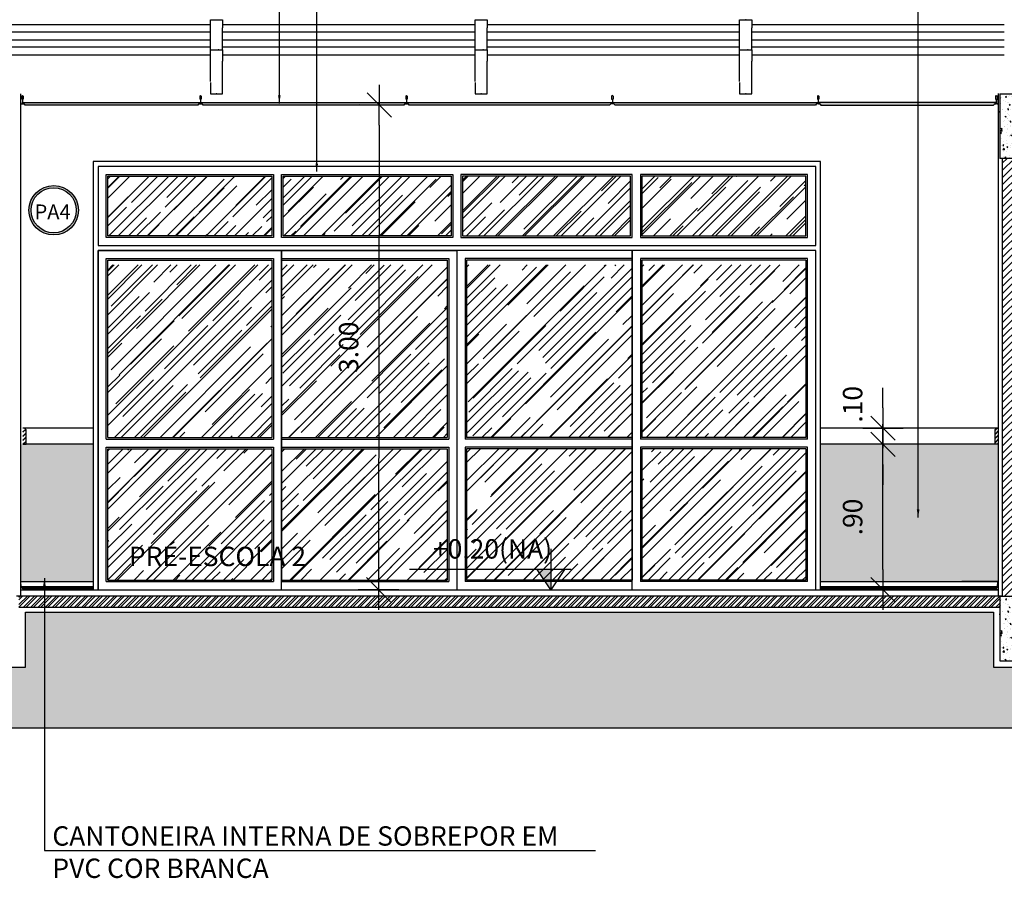
# Model space of a CAD drawing. Extents: x 139 to 437, y -632 to -553.
# Drawn here: x 258 to 264, y -566 to -561 of the extents above; entities that cross this region are included whole.
import ezdxf

# ---------------------------------------------------------------- set-up
doc = ezdxf.new("R2010")
doc.units = 0
doc.header["$LTSCALE"] = 0.2
doc.layers.get('0').update_dxf_attribs({"color": 6, "linetype": 'CONTINUOUS'})
doc.layers.get('DEFPOINTS').update_dxf_attribs({"linetype": 'CONTINUOUS'})
for name, color, linetype in [('01', 1, 'CONTINUOUS'), ('02', 2, 'CONTINUOUS'), ('ALVC', 5, 'CONTINUOUS'), ('AR-ALV', 5, 'CONTINUOUS'), ('AR-ESQ', 2, 'CONTINUOUS'), ('AR-HATCH', 254, 'CONTINUOUS'), ('ARQ-ALV-CORTE', 5, 'CONTINUOUS'), ('ARQ-CTA-1_075', 1, 'CONTINUOUS'), ('ARQ-ESQ-VISTA1', 2, 'CONTINUOUS'), ('ARQ-ESQ-VISTA2', 1, 'CONTINUOUS'), ('ARQ-HTC', 9, 'CONTINUOUS'), ('ARQ-REV-CORTE', 30, 'CONTINUOUS'), ('ARQ-SMB-1_025', 1, 'CONTINUOUS'), ('ARQ-SMB-1_050', 1, 'CONTINUOUS'), ('ARQ-SMB-1_100', 1, 'CONTINUOUS'), ('ARQ-TLH-VISTA1', 2, 'CONTINUOUS'), ('ARQ-TLH-VISTA2', 1, 'CONTINUOUS'), ('ARQ-TXT-1_050', 2, 'CONTINUOUS'), ('ARQ-TXT-1_100', 2, 'CONTINUOUS'), ('HATCH', 13, 'CONTINUOUS'), ('VISTA2', 252, 'CONTINUOUS')]:
    doc.layers.add(name, color=color, linetype=linetype)
doc.styles.add('A16-E50', font='arial.ttf', dxfattribs={"height": 0.08})
doc.styles.add('ESC-50-A20', font='arial.ttf', dxfattribs={"height": 0.1})
doc.styles.add('FNDE Text Cota 0075', font='verdana.ttf', dxfattribs={"height": 0.12})
doc.styles.add('FNDE Texto Cota 0025', font='verdana.ttf', dxfattribs={"height": 0.04})
doc.dimstyles.new('FNDE 1-0025', dxfattribs={"dimscale": 5, "dimtxt": 0.04, "dimasz": 0.01, "dimexe": 0.15, "dimexo": 0.15, "dimgap": 0.005, "dimtad": 1, "dimzin": 1, "dimdsep": 46, "dimtxsty": 'FNDE Texto Cota 0025', "dimblk": 'tic', "dimcen": 0.015, "dimdle": 0.15, "dimse1": 1, "dimse2": 1, "dimclrd": 251, "dimclre": 251, "dimclrt": 256, "dimaunit": 1, "dimadec": 3, "dimazin": 0, "dimtfac": 1, "dimtix": 1, "dimtmove": 2, "dimatfit": 3, "dimfxl": 0.15, "dimtvp": 1, "dimtolj": 1, "dimtzin": 0, "dimarcsym": 0})
doc.dimstyles.new('FNDE 1-075', dxfattribs={"dimscale": 2.5, "dimtxt": 0.12, "dimasz": 0.05, "dimexe": 0.15, "dimexo": 0.15, "dimgap": 0.05, "dimtad": 1, "dimzin": 4, "dimdsep": 46, "dimtxsty": 'FNDE Text Cota 0075', "dimblk": 'tic', "dimcen": 0.15, "dimdle": 0.15, "dimse1": 1, "dimse2": 1, "dimclrd": 251, "dimclre": 251, "dimclrt": 256, "dimaunit": 1, "dimadec": 3, "dimazin": 0, "dimtfac": 1, "dimtix": 1, "dimtmove": 2, "dimatfit": 3, "dimldrblk": 'tic', "dimfxl": 0.15, "dimtvp": 1, "dimtolj": 1, "dimtzin": 0, "dimarcsym": 0})
pattern_1 = [(45, (-236.6550333, -202.930196), (0.0033675960454, 0.0056126600757), [0.0254, -0.0127]), (135, (-236.6550333, -202.930196), (0.0033675960454, -0.0056126600757), [0.0254, -0.0127])]
pattern_2 = [(45, (149.38252, 317.09875), (0.107763073, 0.287368196), [1.905, -0.254, 0.635, -0.127]), (45, (149.45706, 317.26309), (-0.209239968, 0.029634845), [0.381, -0.04191, 0.762, -0.09525]), (45, (149.35109, 317.21998), (0.406805602, 0.527141034), [1.016, -0.1778, 0.508, -0.127])]

# ---------------------------------------------------------------- blocks, each defined once
blk = doc.blocks.new('FNDE-Nível Corte-1_050')
blk.add_hatch(color=251).paths.add_polyline_path([(140.6568, -0.1868), (140.7408, -0.1868), (140.6568, -0.3128)])
at = {"color": 251}
for p, q in [((140.6568, -0.0608), (140.6568, -0.3128)), ((140.5308, -0.1868), (141.5308, -0.1868))]:
    blk.add_line(p, q, dxfattribs=at)
blk.add_lwpolyline([(140.5728, -0.1868), (140.6568, -0.3128), (140.7408, -0.1868)], dxfattribs=at)
blk = doc.blocks.new('tic')
at = {"color": 251}
for p, q in [((0, -1), (0, 1)), ((-1, 0), (1, 0))]:
    blk.add_line(p, q, dxfattribs=at)
blk.add_line((-0.6, -0.6), (0.6, 0.6))
blk = doc.blocks.new('*D70')
at = {"layer": 'ARQ-SMB-1_025', "color": 251, "lineweight": -2, "ltscale": 10, "transparency": 16777216}
blk.add_line((259.7982, -561.6355), (259.7935, -564.3855), dxfattribs=at)
at = {"layer": 'DEFPOINTS', "color": 0, "ltscale": 10, "transparency": 16777216}
for p in [(260.0978, -561.511), (259.7933, -564.5105), (260.0927, -564.511)]:
    blk.add_point(p, dxfattribs=at)
at = {"layer": 'ARQ-SMB-1_025', "color": 251, "lineweight": -2, "ltscale": 10, "transparency": 16777216, "xscale": 0.125, "yscale": 0.125, "zscale": 0.125}
for p, rotation in [((259.7984, -561.5105), 89.90136912636754), ((259.7933, -564.5105), 269.9013691263676)]:
    blk.add_blockref('tic', p, dxfattribs=dict(at, rotation=rotation))
at = {"layer": 'ARQ-SMB-1_025', "ltscale": 10, "transparency": 16777216, "insert": (259.6084, -563.0102), "char_height": 0.12, "attachment_point": 5, "rotation": 89.90137, "style": 'FNDE Text Cota 0075'}
blk.add_mtext('\\A1;3.00', dxfattribs=at)
blk = doc.blocks.new('*D438')
at = {"layer": 'ARQ-SMB-1_025', "color": 251, "lineweight": -2, "ltscale": 10, "transparency": 16777216}
blk.add_line((262.9147, -564.386), (262.9147, -563.736), dxfattribs=at)
at = {"layer": 'DEFPOINTS', "color": 0, "ltscale": 10, "transparency": 16777216}
for p in [(262.9147, -563.611), (263.4996, -563.611), (263.4991, -564.511)]:
    blk.add_point(p, dxfattribs=at)
at = {"layer": 'ARQ-SMB-1_025', "color": 251, "lineweight": -2, "ltscale": 10, "transparency": 16777216, "xscale": 0.125, "yscale": 0.125, "zscale": 0.125}
for p, rotation in [((262.9147, -563.611), 90), ((262.9147, -564.511), 270)]:
    blk.add_blockref('tic', p, dxfattribs=dict(at, rotation=rotation))
at = {"layer": 'ARQ-SMB-1_025', "ltscale": 10, "transparency": 16777216, "insert": (262.7272, -564.061), "char_height": 0.12, "attachment_point": 5, "rotation": 90, "style": 'FNDE Text Cota 0075'}
blk.add_mtext('\\A1;.90', dxfattribs=at)
blk = doc.blocks.new('*D439')
at = {"layer": 'ARQ-SMB-1_025', "color": 251, "lineweight": -2, "ltscale": 10, "transparency": 16777216}
for p, q in [((262.9147, -563.386), (262.9147, -563.261)), ((262.9147, -563.611), (262.9147, -563.511)), ((262.9147, -563.736), (262.9147, -563.861))]:
    blk.add_line(p, q, dxfattribs=at)
at = {"layer": 'DEFPOINTS', "color": 0, "ltscale": 10, "transparency": 16777216}
for p in [(262.9147, -563.511), (262.9495, -563.511), (263.4996, -563.611)]:
    blk.add_point(p, dxfattribs=at)
at = {"layer": 'ARQ-SMB-1_025', "color": 251, "lineweight": -2, "ltscale": 10, "transparency": 16777216, "xscale": 0.125, "yscale": 0.125, "zscale": 0.125}
for p, rotation in [((262.9147, -563.511), 270), ((262.9147, -563.611), 90)]:
    blk.add_blockref('tic', p, dxfattribs=dict(at, rotation=rotation))
at = {"layer": 'ARQ-SMB-1_025', "ltscale": 10, "transparency": 16777216, "insert": (262.7272, -563.3635), "char_height": 0.12, "attachment_point": 5, "rotation": 90, "style": 'FNDE Text Cota 0075'}
blk.add_mtext('\\A1;.10', dxfattribs=at)
blk = doc.blocks.new('PA4')
at = {"layer": 'ARQ-ESQ-VISTA2'}
h = blk.add_hatch(dxfattribs=at)
h.set_pattern_fill('AR-RROOF', color=251, scale=0.005, angle=45, style=0)
h.set_pattern_definition([(45, (149.63897, 322.89014), (0.107763073, 0.287368196), [1.905, -0.254, 0.635, -0.127]), (45, (149.7135, 323.05448), (-0.209239968, 0.029634845), [0.381, -0.04191, 0.762, -0.09525]), (45, (149.60754, 323.01138), (0.406805602, 0.527141034), [1.016, -0.1778, 0.508, -0.127])])
h.paths.add_polyline_path([(268.0859, -568.3069), (269.1009, -568.3069), (269.1009, -567.9369), (268.0859, -567.9369)])
h.paths.add_polyline_path([(268.0159, -568.3069), (268.0159, -567.9369), (266.9759, -567.9369), (266.9759, -568.3069)])
h.paths.add_polyline_path([(266.9059, -568.3069), (266.9059, -567.9369), (265.8659, -567.9369), (265.8659, -568.3069)])
h.paths.add_polyline_path([(264.7809, -567.9369), (264.7809, -568.3069), (265.7959, -568.3069), (265.7959, -567.9369)])
h = blk.add_hatch(dxfattribs=at)
h.set_pattern_fill('AR-RROOF', color=251, scale=0.005, angle=45, style=0)
h.set_pattern_definition(pattern_2)
h.paths.add_polyline_path([(265.7959, -569.6244), (264.7809, -569.6244), (264.7809, -570.4369), (265.7959, -570.4369)])
h.paths.add_polyline_path([(264.7809, -569.5544), (265.7959, -569.5544), (265.7959, -568.4869), (264.7809, -568.4869)])
h = blk.add_hatch(dxfattribs=at)
h.set_pattern_fill('AR-RROOF', color=251, scale=0.005, angle=45, style=0)
h.set_pattern_definition(pattern_2)
h.paths.add_polyline_path([(266.8809, -568.4869), (265.8559, -568.4869), (265.8559, -569.5544), (266.8809, -569.5544)])
h.paths.add_polyline_path([(266.8809, -569.6244), (265.8559, -569.6244), (265.8559, -570.4369), (266.8809, -570.4369)])
h = blk.add_hatch(dxfattribs=at)
h.set_pattern_fill('AR-RROOF', color=251, scale=0.005, angle=45, style=0)
h.set_pattern_definition(pattern_2)
h.paths.add_polyline_path([(268.0259, -568.4869), (267.0009, -568.4869), (267.0009, -569.5544), (268.0259, -569.5544)])
h.paths.add_polyline_path([(268.0259, -569.6244), (267.0009, -569.6244), (267.0009, -570.4369), (268.0259, -570.4369)])
h = blk.add_hatch(dxfattribs=at)
h.set_pattern_fill('AR-RROOF', color=251, scale=0.005, angle=45, style=0)
h.set_pattern_definition(pattern_2)
h.paths.add_polyline_path([(269.1009, -568.4869), (268.0859, -568.4869), (268.0859, -569.5544), (269.1009, -569.5544)])
h.paths.add_polyline_path([(269.1009, -569.6244), (268.0859, -569.6244), (268.0859, -570.4369), (269.1009, -570.4369)])
at = {"layer": 'ARQ-ESQ-VISTA1'}
blk.add_line((264.7209, -568.3669), (269.1609, -568.3669), dxfattribs=at)
for points in [[(269.1909, -570.4969), (269.1909, -567.8469), (264.6909, -567.8469), (264.6909, -570.4969)], [(269.1609, -568.3669), (269.1609, -567.8769), (264.7209, -567.8769), (264.7209, -568.3669)], [(264.6909, -568.3969), (264.6909, -568.3969), (264.6909, -570.4969)], [(269.1609, -568.3969), (264.7209, -568.3969)], [(269.1609, -570.4969), (269.1609, -568.3969), (264.7209, -568.3969), (264.7209, -570.4969)], [(269.1909, -570.4969), (269.1909, -568.3969), (269.1909, -568.3969)]]:
    blk.add_lwpolyline(points, dxfattribs=at)
at = {"layer": 'ARQ-ESQ-VISTA2'}
for p, q in [((264.7709, -569.5644), (264.7709, -568.4469)), ((264.7709, -568.4469), (265.8059, -568.4469)), ((265.8059, -568.4469), (265.8059, -569.5644)), ((265.8559, -570.4369), (265.8559, -568.4469)), ((265.8559, -568.4469), (266.8909, -568.4469)), ((266.8909, -568.4469), (266.8909, -569.5644)), ((266.8909, -568.4469), (266.8909, -569.5644)), ((268.0259, -568.4469), (266.9909, -568.4469)), ((266.9909, -568.4469), (266.9909, -569.5644)), ((268.0259, -570.4369), (268.0259, -568.4469)), ((269.1109, -568.4469), (268.0759, -568.4469)), ((268.0759, -568.4469), (268.0759, -569.5644)), ((269.1109, -569.5644), (269.1109, -568.4469)), ((264.7809, -569.5544), (264.7809, -568.4569)), ((264.7809, -568.4569), (265.7959, -568.4569)), ((265.7959, -568.4569), (265.7959, -569.5544)), ((265.8559, -570.4969), (265.8559, -568.4569)), ((265.8559, -568.4569), (266.8809, -568.4569)), ((266.8809, -568.4569), (266.8809, -569.5544)), ((268.0259, -568.4569), (267.0009, -568.4569)), ((267.0009, -568.4569), (267.0009, -569.5544)), ((268.0259, -570.4969), (268.0259, -568.4569)), ((269.1009, -568.4569), (268.0859, -568.4569)), ((268.0859, -568.4569), (268.0859, -569.5544)), ((269.1009, -568.4569), (269.1009, -569.5544)), ((264.7709, -569.5644), (265.8059, -569.5644)), ((264.7809, -569.5544), (265.7959, -569.5544)), ((265.8559, -569.5544), (266.8809, -569.5544)), ((265.8559, -569.5644), (266.8909, -569.5644)), ((268.0259, -569.5644), (266.9909, -569.5644)), ((268.0259, -569.5544), (267.0009, -569.5544)), ((269.1109, -569.5644), (268.0759, -569.5644)), ((269.1009, -569.5544), (268.0859, -569.5544)), ((264.7709, -570.4469), (264.7709, -569.6144)), ((264.7709, -569.6144), (265.8059, -569.6144)), ((264.7809, -570.4369), (264.7809, -569.6244)), ((264.7809, -569.6244), (265.7959, -569.6244)), ((265.7959, -569.6244), (265.7959, -570.4369)), ((265.8059, -569.6144), (265.8059, -570.4469)), ((265.8559, -569.6144), (266.8909, -569.6144)), ((265.8559, -569.6244), (266.8809, -569.6244)), ((266.8809, -569.6244), (266.8809, -570.4369)), ((266.8909, -569.6144), (266.8909, -570.4469)), ((266.8909, -569.6144), (266.8909, -570.4469)), ((266.9909, -569.6144), (266.9909, -570.4469)), ((268.0259, -569.6144), (266.9909, -569.6144)), ((267.0009, -569.6244), (267.0009, -570.4369)), ((268.0259, -569.6244), (267.0009, -569.6244)), ((268.0759, -569.6144), (268.0759, -570.4469)), ((269.1109, -569.6144), (268.0759, -569.6144)), ((268.0859, -569.6244), (268.0859, -570.4369)), ((269.1009, -569.6244), (268.0859, -569.6244)), ((269.1009, -569.6244), (269.1009, -570.4369)), ((269.1109, -570.4469), (269.1109, -569.6144)), ((264.7709, -570.4469), (265.8059, -570.4469)), ((264.7809, -570.4369), (265.7959, -570.4369)), ((265.8559, -570.4369), (266.8809, -570.4369)), ((265.8559, -570.4469), (266.8909, -570.4469)), ((268.0259, -570.4469), (266.9909, -570.4469)), ((268.0259, -570.4369), (267.0009, -570.4369)), ((269.1109, -570.4469), (268.0759, -570.4469)), ((269.1009, -570.4369), (268.0859, -570.4369))]:
    blk.add_line(p, q, dxfattribs=at)
for points in [[(265.8059, -567.9269), (265.8059, -568.3169), (264.7709, -568.3169), (264.7709, -567.9269)], [(265.7959, -567.9369), (265.7959, -568.3069), (264.7809, -568.3069), (264.7809, -567.9369)], [(266.9159, -567.9269), (266.9159, -568.3169), (265.8559, -568.3169), (265.8559, -567.9269)], [(266.9059, -567.9369), (266.9059, -568.3069), (265.8659, -568.3069), (265.8659, -567.9369)], [(266.9659, -567.9269), (266.9659, -568.3169), (268.0259, -568.3169), (268.0259, -567.9269)], [(266.9759, -567.9369), (266.9759, -568.3069), (268.0159, -568.3069), (268.0159, -567.9369)], [(268.0759, -567.9269), (268.0759, -568.3169), (269.1109, -568.3169), (269.1109, -567.9269)], [(268.0859, -567.9369), (268.0859, -568.3069), (269.1009, -568.3069), (269.1009, -567.9369)]]:
    blk.add_lwpolyline(points, close=True, dxfattribs=at)
for points in [[(264.7209, -570.4969), (264.7209, -568.3969), (265.8559, -568.3969), (265.8559, -570.4369)], [(265.8559, -570.4369), (265.8559, -568.3969), (266.9409, -568.3969), (266.9409, -569.4469)], [(268.0259, -570.4369), (268.0259, -568.3969), (266.9409, -568.3969), (266.9409, -570.4969)], [(269.1609, -570.4969), (269.1609, -568.3969), (268.0259, -568.3969), (268.0259, -570.4369)]]:
    blk.add_lwpolyline(points, dxfattribs=at)
at = {"layer": 'VISTA2', "color": 251}
blk.add_line((264.6909, -570.4969), (269.1909, -570.4969), dxfattribs=at)

msp = doc.modelspace()

# ---------------------------------------------------------------- hatches: boundary and pattern name
at = {"layer": '01'}
h = msp.add_hatch(dxfattribs=at)
h.set_pattern_fill('ANSI31', color=253, scale=0.01, style=0)
h.set_pattern_definition([(45, (74.314252, 21.855236), (-0.0224506403, 0.0224506403), [])])
h.paths.add_polyline_path([(263.7533, -561.841), (263.6533, -561.841), (263.6533, -564.551), (263.7533, -564.551)])
at = {"layer": 'ARQ-CTA-1_075'}
h = msp.add_hatch(dxfattribs=at)
h.set_pattern_fill('HOUND', color=256, scale=0.001, angle=45)
h.set_pattern_definition(pattern_1)
h.paths.add_polyline_path([(257.591, -561.5033), (257.591, -561.495), (258.6915, -561.495), (258.6915, -561.5033), (258.6801, -561.5033), (258.6801, -561.506), (258.6751, -561.511), (257.6074, -561.511), (257.6024, -561.506), (257.6024, -561.5033)])
h = msp.add_hatch(dxfattribs=at)
h.set_pattern_fill('HOUND', color=256, scale=0.001, angle=45)
h.set_pattern_definition([(45, (-237.9290333, -202.930196), (0.0033675960454, 0.0056126600757), [0.0254, -0.0127]), (135, (-237.9290333, -202.930196), (0.0033675960454, -0.0056126600757), [0.0254, -0.0127])])
h.paths.add_polyline_path([(258.693, -561.495), (259.9655, -561.495), (259.9655, -561.5033), (259.9541, -561.5033), (259.9541, -561.506), (259.9491, -561.511), (258.7094, -561.511), (258.7044, -561.506), (258.7044, -561.5033), (258.693, -561.5033)])
h = msp.add_hatch(dxfattribs=at)
h.set_pattern_fill('HOUND', color=256, scale=0.001, angle=45)
h.set_pattern_definition([(45, (-239.2030333, -202.930196), (0.0033675960454, 0.0056126600757), [0.0254, -0.0127]), (135, (-239.2030333, -202.930196), (0.0033675960454, -0.0056126600757), [0.0254, -0.0127])])
h.paths.add_polyline_path([(259.967, -561.495), (261.2395, -561.495), (261.2395, -561.5033), (261.2281, -561.5033), (261.2281, -561.506), (261.2231, -561.511), (259.9834, -561.511), (259.9784, -561.506), (259.9784, -561.5033), (259.967, -561.5033)])
h = msp.add_hatch(dxfattribs=at)
h.set_pattern_fill('HOUND', color=256, scale=0.001, angle=45)
h.set_pattern_definition([(45, (-240.4770333, -202.930196), (0.0033675960454, 0.0056126600757), [0.0254, -0.0127]), (135, (-240.4770333, -202.930196), (0.0033675960454, -0.0056126600757), [0.0254, -0.0127])])
h.paths.add_polyline_path([(261.241, -561.495), (262.5135, -561.495), (262.5135, -561.5033), (262.5021, -561.5033), (262.5021, -561.506), (262.4971, -561.511), (261.2574, -561.511), (261.2524, -561.506), (261.2524, -561.5033), (261.241, -561.5033)])
h = msp.add_hatch(dxfattribs=at)
h.set_pattern_fill('HOUND', color=256, scale=0.001, angle=45)
h.set_pattern_definition(pattern_1)
h.paths.add_polyline_path([(263.6158, -561.5033), (263.6158, -561.495), (262.5153, -561.495), (262.5153, -561.5033), (262.5267, -561.5033), (262.5267, -561.506), (262.5317, -561.511), (263.5995, -561.511), (263.6045, -561.506), (263.6045, -561.5033)])
at = {"layer": 'ARQ-HTC'}
h = msp.add_hatch(dxfattribs=at)
h.set_pattern_fill('JIS_RC_18', color=256, scale=0.001, style=0)
h.set_pattern_definition([(45, (256.473228, -563.611045), (-0.01272792, 0.01272792), []), (45, (256.474228, -563.611045), (-0.01272792, 0.01272792), []), (45, (256.475228, -563.611045), (-0.01272792, 0.01272792), [])])
h.paths.add_polyline_path([(257.6135, -563.521), (257.6035, -563.511), (257.5935, -563.511), (257.5935, -563.611), (257.6135, -563.611)])
h = msp.add_hatch(dxfattribs=at)
h.set_pattern_fill('JIS_RC_18', color=256, scale=0.001, style=0)
h.set_pattern_definition([(45, (247.508458, -563.611045), (-0.012727922, 0.012727922), []), (45, (247.509458, -563.611045), (-0.012727922, 0.012727922), []), (45, (247.510458, -563.611045), (-0.012727922, 0.012727922), [])])
h.paths.add_polyline_path([(263.6085, -563.521), (263.6185, -563.511), (263.6285, -563.511), (263.6285, -563.611), (263.6085, -563.611)])
h = msp.add_hatch(dxfattribs=at)
h.set_pattern_fill('STEEL', color=256, scale=0.01, style=0)
h.set_pattern_definition([(45, (0, 0), (-0.0224506403, 0.0224506403), []), (45, (0, 0.015875), (-0.0224506403, 0.0224506403), [])])
h.paths.add_polyline_path([(263.6383, -564.551), (257.5683, -564.551), (257.5683, -564.621), (263.6383, -564.621)])
h = msp.add_hatch(dxfattribs=at)
h.set_pattern_fill('EARTH', color=256, scale=0.02, angle=45, style=0)
h.set_pattern_definition([(45, (0, 0.01), (1e-17, 0.179605122), [0.127, -0.127]), (45, (-0.03368, 0.04368), (1e-17, 0.179605122), [0.127, -0.127]), (45, (-0.06735, 0.07735), (1e-17, 0.179605122), [0.127, -0.127]), (135, (-0.06735, 0.0998), (-0.179605122, 1e-17), [0.127, -0.127]), (135, (-0.03368, 0.13348), (-0.179605122, 1e-17), [0.127, -0.127]), (135, (1e-17, 0.16715), (-0.179605122, 1e-17), [0.127, -0.127])])
h.paths.add_polyline_path([(286.9683, -565.3682), (286.9683, -564.651), (285.5083, -564.651), (285.5083, -564.991), (285.1983, -564.991), (285.1983, -564.651), (279.3085, -564.651), (279.3085, -564.991), (279.0985, -564.991), (279.0985, -564.651), (276.5585, -564.651), (276.5585, -564.991), (276.3485, -564.991), (276.3485, -564.651), (270.3585, -564.651), (270.3585, -564.991), (270.1485, -564.991), (270.1485, -564.651), (263.8083, -564.651), (263.8083, -564.991), (263.5983, -564.991), (263.5983, -564.651), (257.6083, -564.651), (257.6083, -564.991), (257.3983, -564.991), (257.3983, -564.651), (254.8584, -564.651), (254.8584, -564.991), (254.6484, -564.991), (254.6484, -564.651), (248.7584, -564.651), (248.7584, -564.991), (248.4484, -564.991), (248.4484, -564.651), (246.9884, -564.651), (246.9884, -565.3682)])
at = {"layer": 'ARQ-SMB-1_100'}
h = msp.add_hatch(color=252, dxfattribs=at)
edge = h.paths.add_edge_path()
edge.add_arc((257.7835, -562.1623), 0.1531, 0, 360)
edge = h.paths.add_edge_path(flags=17)
edge.add_arc((257.7835, -562.1623), 0.1397, 0, 360)
at = {"layer": 'HATCH'}
h = msp.add_hatch(dxfattribs=at)
h.set_pattern_fill('AR-CONC', color=9, scale=0.0004)
h.set_pattern_definition([(50, (0, 3.12), (0.0728738676, -0.006375634), [0.00762, -0.08382]), (355, (0, 3.12), (-0.014097369, 0.076422738), [0.006096, -0.067056234]), (100.451445, (0.00607, 3.11947), (0.058776499, 0.070047101), [0.0064760035, -0.071236098]), (46.1842, (0, 3.14032), (0.108431616, -0.016816931), [0.01143, -0.12573]), (96.635558, (0.00904, 3.13892), (0.094961654, 0.09897045), [0.00971401, -0.106854243]), (351.184151, (0, 3.14032), (0.094961654, 0.09897045), [0.009143987, -0.100583893]), (21, (0.01016, 3.13524), (0.0606457565, -0.040906079), [0.00762, -0.08382]), (326, (0.01016, 3.13524), (0.024720811, 0.073675186), [0.006096, -0.067056]), (71.451445, (0.015214, 3.13183), (0.085366568, 0.0327691076), [0.0064760035, -0.071235975]), (37.5, (0, 3.12), (0.0012354413, 0.0338220155), [0, -0.0662432, 0, -0.068072, 0, -0.06731]), (7.5, (0, 3.12), (0.026727865, 0.04007223), [0, -0.0388112, 0, -0.0647192, 0, -0.025654]), (327.5, (-0.022657, 3.12), (0.0542362381, -0.0022914976), [0, -0.0254, 0, -0.079248, 0, -0.105156]), (317.5, (-0.032817, 3.12), (0.0592516726, 0.0101705964), [0, -0.03302, 0, -0.0526288, 0, -0.074676])])
h.paths.add_polyline_path([(263.7683, -561.441), (263.6383, -561.441), (263.6383, -561.841), (263.7683, -561.841)])
at = {"layer": 'HATCH', "true_color": 0xffb366}
h = msp.add_hatch(color=31, dxfattribs=at)
h.dxf.hatch_style = 1
h.paths.add_polyline_path([(258.0291, -564.461), (258.0281, -563.611), (257.5778, -563.611), (257.5788, -564.461)])
h = msp.add_hatch(color=31, dxfattribs=at)
h.dxf.hatch_style = 1
h.paths.add_polyline_path([(263.6288, -564.461), (263.6278, -563.611), (262.5281, -563.611), (262.5291, -564.461)])
at = {"layer": 'HATCH'}
h = msp.add_hatch(dxfattribs=at)
h.set_pattern_fill('AR-CONC', color=9, scale=0.0004)
h.set_pattern_definition([(50, (0, 0.01), (0.0728738676, -0.006375634), [0.00762, -0.08382]), (355, (0, 0.01), (-0.014097369, 0.076422738), [0.006096, -0.067056234]), (100.451445, (0.00607, 0.00947), (0.058776499, 0.070047101), [0.0064760035, -0.071236098]), (46.1842, (0, 0.03032), (0.108431616, -0.016816931), [0.01143, -0.12573]), (96.635558, (0.00904, 0.02892), (0.094961654, 0.09897045), [0.00971401, -0.106854243]), (351.184151, (0, 0.03032), (0.094961654, 0.09897045), [0.009143987, -0.100583893]), (21, (0.01016, 0.02524), (0.0606457565, -0.040906079), [0.00762, -0.08382]), (326, (0.01016, 0.02524), (0.024720811, 0.073675186), [0.006096, -0.067056]), (71.451445, (0.015214, 0.02183), (0.085366568, 0.0327691076), [0.0064760035, -0.071235975]), (37.5, (0, 0.01), (0.0012354413, 0.0338220155), [0, -0.0662432, 0, -0.068072, 0, -0.06731]), (7.5, (0, 0.01), (0.026727865, 0.04007223), [0, -0.0388112, 0, -0.0647192, 0, -0.025654]), (327.5, (-0.022657, 0.01), (0.0542362381, -0.0022914976), [0, -0.0254, 0, -0.079248, 0, -0.105156]), (317.5, (-0.032817, 0.01), (0.0592516726, 0.0101705964), [0, -0.03302, 0, -0.0526288, 0, -0.074676])])
h.paths.add_polyline_path([(263.7683, -564.551), (263.6383, -564.551), (263.6383, -564.951), (263.7683, -564.951)])

# ---------------------------------------------------------------- linework, layer by layer
at = {"color": 1}
for p, q in [((257.5783, -561.4406), (257.5783, -564.551)), ((263.6283, -561.4396), (263.6283, -564.551)), ((257.6035, -563.511), (257.5935, -563.511)), ((257.6135, -563.521), (257.6035, -563.511)), ((263.6085, -563.521), (263.6185, -563.511)), ((263.6185, -563.511), (263.6285, -563.511)), ((257.6135, -563.611), (257.6135, -563.521)), ((263.6085, -563.611), (263.6085, -563.521)), ((257.5935, -563.611), (257.6135, -563.611)), ((263.6285, -563.611), (263.6085, -563.611))]:
    msp.add_line(p, q, dxfattribs=at)
at = {"layer": '02', "color": 3}
for points in [[(257.6024, -561.506), (257.6024, -561.5033), (257.591, -561.5033), (257.591, -561.495), (258.6915, -561.495), (258.6915, -561.5033), (258.6804, -561.5033), (258.6804, -561.506), (258.6754, -561.511), (257.6074, -561.511)], [(258.7044, -561.506), (258.7044, -561.5033), (258.693, -561.5033), (258.693, -561.495), (259.9655, -561.495), (259.9655, -561.5033), (259.9544, -561.5033), (259.9544, -561.506), (259.9494, -561.511), (258.7094, -561.511)], [(259.9784, -561.506), (259.9784, -561.5033), (259.967, -561.5033), (259.967, -561.495), (261.2395, -561.495), (261.2395, -561.5033), (261.2284, -561.5033), (261.2284, -561.506), (261.2234, -561.511), (259.9834, -561.511)], [(261.2524, -561.506), (261.2524, -561.5033), (261.241, -561.5033), (261.241, -561.495), (262.5135, -561.495), (262.5135, -561.5033), (262.5024, -561.5033), (262.5024, -561.506), (262.4974, -561.511), (261.2574, -561.511)], [(263.6045, -561.506), (263.6045, -561.5033), (263.6158, -561.5033), (263.6158, -561.495), (262.5153, -561.495), (262.5153, -561.5033), (262.5264, -561.5033), (262.5264, -561.506), (262.5314, -561.511), (263.5995, -561.511)]]:
    msp.add_lwpolyline(points, close=True, dxfattribs=at)
at = {"layer": 'ALVC'}
for p, q in [((263.6383, -564.551), (263.6383, -564.951)), ((263.6383, -564.951), (263.7683, -564.951))]:
    msp.add_line(p, q, dxfattribs=at)
at = {"layer": 'AR-ALV'}
for p, q in [((263.6383, -561.441), (263.6383, -561.841)), ((263.6285, -561.5094), (263.6285, -561.4494)), ((263.7683, -561.841), (263.6383, -561.841)), ((263.6533, -561.841), (263.6533, -564.551)), ((263.6533, -564.551), (257.5533, -564.551)), ((263.6383, -564.621), (257.5683, -564.621))]:
    msp.add_line(p, q, dxfattribs=at)
at = {"layer": 'AR-ESQ'}
msp.add_line((257.5783, -564.511), (263.6283, -564.511), dxfattribs=at)
at = {"layer": 'AR-HATCH'}
for points in [[(246.9884, -564.651), (248.4484, -564.651), (248.4484, -564.991), (248.7584, -564.991), (248.7584, -564.651), (254.6484, -564.651), (254.6484, -564.991), (254.8584, -564.991), (254.8584, -564.651), (257.3983, -564.651), (257.3983, -564.991), (257.6083, -564.991), (257.6083, -564.651), (263.5983, -564.651), (263.5983, -564.991), (263.8083, -564.991), (263.8083, -564.651), (270.1485, -564.651), (270.1485, -564.991), (270.3585, -564.991)], [(286.9683, -565.3682), (246.9884, -565.3682), (246.9884, -564.651)]]:
    msp.add_lwpolyline(points, dxfattribs=at)
at = {"layer": 'ARQ-ALV-CORTE'}
for p, q in [((263.6383, -561.441), (263.7683, -561.441)), ((263.6383, -564.551), (263.7683, -564.551))]:
    msp.add_line(p, q, dxfattribs=at)
at = {"layer": 'ARQ-CTA-1_075', "color": 4}
for p, q in [((257.5784, -561.504), (257.6024, -561.504)), ((257.5904, -561.451), (257.5861, -561.4554)), ((257.5861, -561.4554), (257.5861, -561.4752)), ((257.5947, -561.4752), (257.5861, -561.4752)), ((257.5904, -561.451), (257.5947, -561.4554)), ((257.5904, -561.4752), (257.5904, -561.504)), ((257.5947, -561.4554), (257.5947, -561.4752)), ((258.6804, -561.504), (258.7044, -561.504)), ((258.6924, -561.451), (258.6881, -561.4554)), ((258.6881, -561.4554), (258.6881, -561.4752)), ((258.6967, -561.4752), (258.6881, -561.4752)), ((258.6924, -561.451), (258.6967, -561.4554)), ((258.6924, -561.4752), (258.6924, -561.504)), ((258.6967, -561.4554), (258.6967, -561.4752)), ((259.9544, -561.504), (259.9784, -561.504)), ((259.9664, -561.451), (259.9621, -561.4554)), ((259.9621, -561.4554), (259.9621, -561.4752)), ((259.9707, -561.4752), (259.9621, -561.4752)), ((259.9664, -561.451), (259.9707, -561.4554)), ((259.9664, -561.4752), (259.9664, -561.504)), ((259.9707, -561.4554), (259.9707, -561.4752)), ((261.2524, -561.504), (261.2284, -561.504)), ((261.2404, -561.451), (261.2361, -561.4554)), ((261.2361, -561.4554), (261.2361, -561.4752)), ((261.2361, -561.4752), (261.2447, -561.4752)), ((261.2404, -561.451), (261.2447, -561.4554)), ((261.2404, -561.4752), (261.2404, -561.504)), ((261.2447, -561.4554), (261.2447, -561.4752)), ((262.5264, -561.504), (262.5024, -561.504)), ((262.5144, -561.451), (262.5101, -561.4554)), ((262.5101, -561.4554), (262.5101, -561.4752)), ((262.5101, -561.4752), (262.5187, -561.4752)), ((262.5144, -561.451), (262.5187, -561.4554)), ((262.5144, -561.4752), (262.5144, -561.504)), ((262.5187, -561.4554), (262.5187, -561.4752)), ((263.6284, -561.504), (263.6044, -561.504)), ((263.6164, -561.451), (263.6121, -561.4554)), ((263.6121, -561.4554), (263.6121, -561.4752)), ((263.6121, -561.4752), (263.6207, -561.4752)), ((263.6164, -561.451), (263.6207, -561.4554)), ((263.6164, -561.4752), (263.6164, -561.504)), ((263.6207, -561.4554), (263.6207, -561.4752))]:
    msp.add_line(p, q, dxfattribs=at)
at = {"layer": 'ARQ-ESQ-VISTA2'}
for p, q in [((258.0286, -563.511), (257.5936, -563.511)), ((263.6288, -563.511), (262.5286, -563.511)), ((258.0286, -563.611), (257.5936, -563.611)), ((263.6288, -563.611), (262.5286, -563.611))]:
    msp.add_line(p, q, dxfattribs=at)
at = {"layer": 'ARQ-REV-CORTE'}
for p in [(262.0657, -560.9825), (258.8031, -561.1699), (260.4407, -561.1699), (262.0782, -561.1699), (258.7906, -561.441), (260.4282, -561.441), (262.0657, -561.441)]:
    msp.add_point(p, dxfattribs=at)
at = {"layer": 'ARQ-SMB-1_100', "color": 252}
for radius in [0.1531, 0.1397]:
    msp.add_circle((257.7835, -562.1623), radius, dxfattribs=at)
at = {"layer": 'ARQ-TLH-VISTA1', "color": 4}
for points in [[(258.7531, -561.0327), (258.7531, -560.9825), (258.8281, -560.9825), (258.8281, -561.0327)], [(260.3907, -561.0327), (260.3907, -560.9825), (260.4657, -560.9825), (260.4657, -561.0327)], [(262.0282, -561.0327), (262.0282, -560.9825), (262.1032, -560.9825), (262.1032, -561.0327)], [(258.7531, -561.2399), (258.7531, -561.1699), (258.8281, -561.1699), (258.8281, -561.2399)], [(260.3907, -561.2399), (260.3907, -561.1699), (260.4657, -561.1699), (260.4657, -561.2399)], [(262.0282, -561.2399), (262.0282, -561.1699), (262.1032, -561.1699), (262.1032, -561.2399)], [(258.7531, -561.371), (258.7531, -561.441), (258.8281, -561.441), (258.8281, -561.371)], [(260.3907, -561.371), (260.3907, -561.441), (260.4657, -561.441), (260.4657, -561.371)], [(262.0282, -561.371), (262.0282, -561.441), (262.1032, -561.441), (262.1032, -561.371)]]:
    msp.add_lwpolyline(points, dxfattribs=at)
at = {"layer": 'ARQ-TLH-VISTA2'}
for p, q in [((258.7531, -561.0134), (257.1906, -561.0134)), ((260.3907, -561.0134), (258.8281, -561.0134)), ((262.0282, -561.0134), (260.4657, -561.0134)), ((263.6658, -561.0134), (262.1032, -561.0134)), ((258.7531, -561.0595), (257.1906, -561.0595)), ((258.7531, -561.1699), (258.7531, -561.0327)), ((258.8281, -561.1699), (258.8281, -561.0327)), ((260.3907, -561.0595), (258.8281, -561.0595)), ((260.3907, -561.1699), (260.3907, -561.0327)), ((260.4657, -561.1699), (260.4657, -561.0327)), ((262.0282, -561.0595), (260.4657, -561.0595)), ((262.0282, -561.1699), (262.0282, -561.0327)), ((262.1032, -561.1699), (262.1032, -561.0327)), ((263.6658, -561.0595), (262.1032, -561.0595)), ((258.7531, -561.1094), (257.1906, -561.1094)), ((260.3907, -561.1094), (258.8281, -561.1094)), ((262.0282, -561.1094), (260.4657, -561.1094)), ((263.6658, -561.1094), (262.1032, -561.1094)), ((258.7531, -561.1534), (257.1906, -561.1534)), ((258.7531, -561.2032), (257.1906, -561.2032)), ((260.3907, -561.1534), (258.8281, -561.1534)), ((260.3907, -561.2032), (258.8281, -561.2032)), ((262.0282, -561.1534), (260.4657, -561.1534)), ((262.0282, -561.2032), (260.4657, -561.2032)), ((263.6658, -561.1534), (262.1032, -561.1534)), ((263.6658, -561.2032), (262.1032, -561.2032)), ((258.7531, -561.366), (258.7531, -561.2399)), ((258.8281, -561.371), (258.8281, -561.2399)), ((260.3907, -561.366), (260.3907, -561.2399)), ((260.4657, -561.371), (260.4657, -561.2399)), ((262.0282, -561.366), (262.0282, -561.2399)), ((262.1032, -561.371), (262.1032, -561.2399))]:
    msp.add_line(p, q, dxfattribs=at)
at = {"layer": 'VISTA2'}
for p, q in [((257.5803, -564.461), (258.0286, -564.461)), ((258.0286, -564.4926), (257.583, -564.4926)), ((262.5286, -564.461), (263.6283, -564.461)), ((263.6236, -564.4926), (262.5286, -564.4926)), ((263.6283, -564.461), (263.4035, -564.461)), ((263.4035, -564.461), (263.6283, -564.461)), ((263.6236, -564.4926), (263.4035, -564.4926)), ((258.0286, -564.502), (257.5874, -564.502)), ((258.0286, -564.5063), (257.597, -564.5063)), ((263.6192, -564.502), (262.5286, -564.502)), ((263.6098, -564.5063), (262.5286, -564.5063)), ((263.6192, -564.502), (263.4035, -564.502)), ((263.6101, -564.5063), (263.4035, -564.5063)), ((263.5785, -564.5088), (263.4035, -564.5088))]:
    msp.add_line(p, q, dxfattribs=at)
for points in [[(257.6283, -564.5088), (257.5968, -564.5063, -0.366852), (257.583, -564.4926), (257.5803, -564.461), (257.5783, -564.461), (257.5783, -564.511), (257.6283, -564.511)], [(263.5783, -564.5088), (263.6098, -564.5063, 0.366852), (263.6236, -564.4926), (263.6263, -564.461), (263.6283, -564.461), (263.6283, -564.511), (263.5783, -564.511)], [(263.5783, -564.5088), (263.6098, -564.5063, 0.366852), (263.6236, -564.4926), (263.6263, -564.461), (263.6283, -564.461), (263.6283, -564.511), (263.5783, -564.511)]]:
    msp.add_lwpolyline(points, format="xyb", close=True, dxfattribs=at)

# ---------------------------------------------------------------- block references
at = {"layer": 'ARQ-CTA-1_075'}
msp.add_blockref('PA4', (-6.6623, 5.9858), dxfattribs=at)
at = {"layer": 'ARQ-SMB-1_050', "xscale": -1}
msp.add_blockref('FNDE-Nível Corte-1_050', (401.5164, -564.1983), dxfattribs=at)

# ---------------------------------------------------------------- texts
at = {"layer": 'ARQ-SMB-1_100', "style": 'A16-E50'}
msp.add_attdef('PA4', (257.6649, -562.2176), '', height=0.0912, dxfattribs=at)
at = {"layer": 'ARQ-TXT-1_050', "color": 4, "insert": (260.8678, -564.1985), "char_height": 0.12, "width": 2.265076, "attachment_point": 3, "style": 'ESC-50-A20'}
msp.add_mtext('+0.20(NA)', dxfattribs=at)
at = {"layer": 'ARQ-TXT-1_100', "char_height": 0.12, "attachment_point": 1, "style": 'ESC-50-A20'}
for s, insert, width in [('PRÉ-ESCOLA 2', (258.2487, -564.2452), 2.971316), ('CANTONEIRA INTERNA DE SOBREPOR EM PVC COR BRANCA ', (257.7752, -565.9756), 3.246953)]:
    msp.add_mtext(s, dxfattribs=dict(at, insert=insert, width=width))

# ---------------------------------------------------------------- dimensions: what is measured, and where the dimension line sits
at = {"layer": 'ARQ-SMB-1_025', "ltscale": 10}
dim = msp.add_aligned_dim(p1=(260.0978, -561.511), p2=(260.0927, -564.511), distance=-0.2994, dimstyle='FNDE 1-075', dxfattribs=at)
dim.commit()
dim.dimension.update_dxf_attribs({"geometry": '*D70', "text_midpoint": (259.6084, -563.0102)})
dim = msp.add_linear_dim(base=(262.9147, -563.511), p1=(263.4996, -563.611), p2=(262.9495, -563.511), angle=90, dimstyle='FNDE 1-075', dxfattribs=at)
dim.commit()
dim.dimension.update_dxf_attribs({"geometry": '*D439', "text_midpoint": (262.7272, -563.3635), "dimtype": 160})
dim = msp.add_linear_dim(base=(262.9147, -563.611), p1=(263.4991, -564.511), p2=(263.4996, -563.611), angle=90, dimstyle='FNDE 1-075', dxfattribs=at)
dim.commit()
dim.dimension.update_dxf_attribs({"geometry": '*D438', "text_midpoint": (262.7272, -564.061)})

# ---------------------------------------------------------------- leaders
at = {"layer": 'ARQ-SMB-1_100'}
for points in [[(256.1438, -563.7288), (256.1438, -558.4849), (258.8152, -558.4849)], [(259.1798, -561.501), (259.1798, -558.4849), (261.1338, -558.4849)], [(264.1799, -563.511), (264.1799, -558.4849), (261.4706, -558.4849)], [(259.4112, -561.9231), (259.4112, -559.2287), (261.1418, -559.2287)], [(263.1325, -564.0643), (263.1325, -559.3665), (261.4706, -559.3665)], [(257.726, -564.4395), (257.726, -566.1265), (261.1367, -566.1265)]]:
    msp.add_leader(points, dimstyle='FNDE 1-0025', override={"dimgap": 0.005, "dimtad": 0, "dimfxl": 0.025, "dimarcsym": 1}, dxfattribs=at)

doc.saveas('drawing.dxf')
